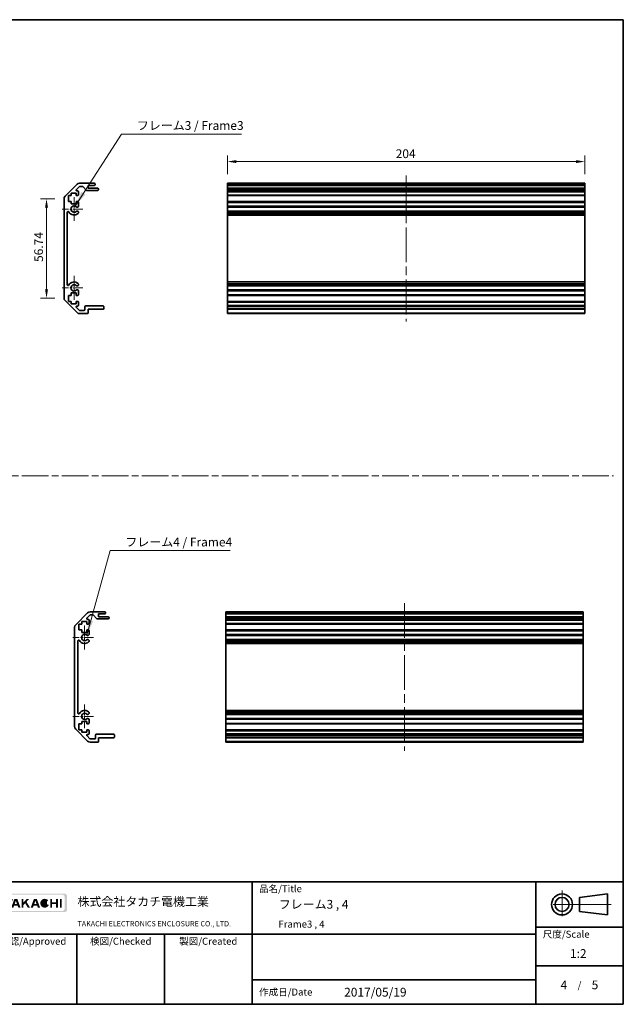
# Model space of a CAD drawing. Units: millimetres. Extents: x 0 to 5514, y 0 to 984.
# Drawn here: x 3986 to 4331, y 0 to 562 of the extents above; entities that cross this region are included whole.
import ezdxf
from ezdxf.enums import TextEntityAlignment as Align

# ---------------------------------------------------------------- set-up
doc = ezdxf.new("R2010")
doc.units = ezdxf.units.MM
doc.header["$LTSCALE"] = 3.5
doc.linetypes.add('CHAIN', pattern=[0.3543, 0.2362, -0.0295, 0.0591, -0.0295])
doc.layers.get('Defpoints').update_dxf_attribs({"lineweight": 25})
for name, color, linetype, lineweight in [('Border (ISO)', 7, 'Continuous', 35), ('Center Mark (ISO)', 131, 'Continuous', 18), ('Centerline (ISO)', 131, 'Continuous', 18), ('Dimension (ISO)', 7, 'Continuous', 18), ('Dimension (ISO) @ 1', 7, 'Continuous', 18), ('Hatch (ISO)', 1, 'Continuous', 18), ('Sketch Geometry (ISO)', 7, 'Continuous', 18), ('Symbol (ISO)', 7, 'Continuous', 18), ('Title (ISO)', 7, 'Continuous', 35), ('Visible (ISO)', 7, 'Continuous', 35), ('Visible Narrow (ISO)', 7, 'Continuous', 25)]:
    doc.layers.add(name, color=color, linetype=linetype, lineweight=lineweight)
doc.styles.add('Note Text (TK)', font='MS PGothic.ttf')
doc.styles.add('文字スタイル67', font='arial.ttf')
doc.dimstyles.new('Default - Method 1b (TK)', dxfattribs={"dimscale": 3.5, "dimtxt": 2.5, "dimasz": 2.5, "dimexe": 1, "dimexo": 1.5, "dimgap": 1, "dimtad": 1, "dimtoh": 1, "dimrnd": 1e-08, "dimdsep": 46, "dimtxsty": 'Note Text (TK)', "dimcen": 0.09, "dimdle": 5, "dimclrd": 100, "dimclre": 100, "dimclrt": 7, "dimadec": 1, "dimazin": 1, "dimtfac": 1, "dimtmove": 0, "dimatfit": 3, "dimfxl": 0, "dimtolj": 1, "dimlwd": -1, "dimlwe": -1, "dimarcsym": 0})
doc.dimstyles.new('Default - Method 1b (TK)$7', dxfattribs={"dimscale": 3.5, "dimtxt": 2.5, "dimasz": 2.5, "dimexe": 1, "dimexo": 1.5, "dimgap": 1, "dimtad": 1, "dimtoh": 1, "dimrnd": 1e-08, "dimdsep": 46, "dimtxsty": 'Note Text (TK)', "dimcen": 0.09, "dimdle": 5, "dimclrd": 100, "dimclre": 100, "dimclrt": 7, "dimadec": 1, "dimazin": 1, "dimtfac": 1, "dimtmove": 0, "dimatfit": 3, "dimfxl": 0, "dimtolj": 1, "dimlwd": -1, "dimlwe": -1, "dimarcsym": 0})

# ---------------------------------------------------------------- blocks, each defined once
blk = doc.blocks.new('図面枠 tk図枠')
at = {"layer": 'Border (ISO)'}
for p, q in [((14.5, 289), (405.5, 289)), ((14.5, 289), (14.5, 8)), ((405.5, 289), (405.5, 8)), ((14.5, 8), (405.5, 8))]:
    blk.add_line(p, q, dxfattribs=at)
blk = doc.blocks.new('表題欄 tk表題欄')
at = {"layer": 'Hatch (ISO)'}
h = blk.add_hatch(color=256, dxfattribs=at)
edge = h.paths.add_edge_path(flags=0)
edge.add_arc((95.58, 236.3), 0.596, 270, 360)
edge.add_line((96.17, 236.3), (96.17, 239.71))
edge.add_arc((95.58, 239.71), 0.596, 0, 90)
edge.add_line((95.58, 240.31), (79.14, 240.31))
edge.add_arc((79.14, 239.71), 0.596, 90, 180)
edge.add_line((78.54, 239.71), (78.54, 236.3))
edge.add_arc((79.14, 236.3), 0.596, 180, 270)
edge.add_line((79.14, 235.7), (95.58, 235.7))
edge = h.paths.add_edge_path()
edge.add_line((77.84, 239.96), (77.84, 236.05))
edge.add_arc((78.54, 236.05), 0.702, 180, 270)
edge.add_line((78.54, 235.35), (96.17, 235.35))
edge.add_arc((96.17, 236.05), 0.702, 270, 360)
edge.add_line((96.87, 236.05), (96.87, 239.96))
edge.add_arc((96.17, 239.96), 0.702, 0, 90)
edge.add_line((96.17, 240.66), (78.54, 240.66))
edge.add_arc((78.54, 239.96), 0.702, 90, 180)
for points in [[(79.07, 239.15), (79.07, 238.66), (79.92, 238.66), (79.92, 236.66), (80.51, 236.66), (80.51, 238.66), (81.36, 238.66), (81.36, 239.15)], [(85.68, 236.66), (84.94, 237.89), (84.42, 237.32), (84.42, 236.66), (83.9, 236.66), (83.9, 239.15), (84.42, 239.15), (84.42, 238.1), (85.39, 239.15), (86.11, 239.15), (85.32, 238.3), (86.3, 236.66)], [(92.09, 239.15), (92.09, 236.66), (92.61, 236.66), (92.61, 237.66), (93.77, 237.66), (93.77, 236.66), (94.29, 236.66), (94.29, 239.15), (93.77, 239.15), (93.77, 238.15), (92.61, 238.15), (92.61, 239.15)], [(94.84, 239.15), (94.84, 236.66), (95.36, 236.66), (95.36, 239.15)]]:
    blk.add_hatch(color=256, dxfattribs=at).paths.add_polyline_path(points)
h = blk.add_hatch(color=256, dxfattribs=at)
h.paths.add_polyline_path([(82.59, 237.71), (81.95, 237.71), (82.27, 238.58)], flags=0)
h.paths.add_polyline_path([(82.78, 237.2), (81.76, 237.2), (81.57, 236.66), (80.95, 236.66), (81.86, 239.15), (82.68, 239.15), (83.59, 236.66), (82.98, 236.66)])
h = blk.add_hatch(color=256, dxfattribs=at)
h.paths.add_polyline_path([(87.53, 237.71), (88.16, 237.71), (87.85, 238.58)], flags=0)
h.paths.add_polyline_path([(87.14, 236.66), (87.34, 237.2), (88.35, 237.2), (88.55, 236.66), (89.17, 236.66), (88.25, 239.15), (87.44, 239.15), (86.52, 236.66)])
h = blk.add_hatch(color=256, dxfattribs=at)
edge = h.paths.add_edge_path()
edge.add_arc((90.52, 237.9), 1.27, 38.5505, 336.582)
edge.add_line((91.69, 237.4), (91.17, 237.62))
edge.add_ellipse((90.52, 237.9), major_axis=(0, -0.8), ratio=0.867347, start_angle=124.651, end_angle=429.4109, ccw=False)
edge.add_line((91.09, 238.36), (91.52, 238.7))
at = {"layer": 'Title (ISO)'}
for p, q in [((74.71, 244.05), (255.71, 244.05)), ((74.71, 209.05), (74.71, 244.05)), ((149.71, 244.05), (149.71, 209.05)), ((230.71, 244.05), (230.71, 209.05)), ((255.71, 244.05), (255.71, 209.05)), ((243.21, 239.55), (251.21, 240.55)), ((243.21, 239.55), (243.21, 235.55)), ((251.21, 234.55), (251.21, 240.55)), ((243.21, 235.55), (251.21, 234.55)), ((230.71, 231.05), (255.71, 231.05)), ((74.71, 229.05), (230.71, 229.05)), ((99.71, 229.05), (99.71, 209.05)), ((124.71, 229.05), (124.71, 209.05)), ((230.71, 220.05), (255.71, 220.05)), ((149.71, 216.05), (230.71, 216.05)), ((255.71, 209.05), (74.71, 209.05))]:
    blk.add_line(p, q, dxfattribs=at)
at = {"layer": 'Title (ISO)', "color": 4, "linetype": 'CHAIN', "lineweight": 18, "ltscale": 8.88956}
blk.add_line((238.21, 241.55), (238.21, 233.55), dxfattribs=at)
at = {"layer": 'Title (ISO)', "color": 4, "linetype": 'CHAIN', "lineweight": 18, "ltscale": 20.001633}
blk.add_line((252.21, 237.55), (234.21, 237.55), dxfattribs=at)
at = {"layer": 'Title (ISO)'}
for radius in [3, 2]:
    blk.add_circle((238.21, 237.55), radius, dxfattribs=at)
at = {"layer": 'Title (ISO)', "color": 1, "char_height": 2, "line_spacing_factor": 1.5, "style": 'Note Text (TK)'}
for s, insert, attachment_point in [('\\fＭＳ Ｐゴシック|b0|i0;\\H2.0000;品名/Title', (151.71, 242.05), 4), ('\\fＭＳ Ｐゴシック|b0|i0;\\H2.0000;承認/Approved', (87.21, 227.05), 5), ('\\fＭＳ Ｐゴシック|b0|i0;\\H2.0000;検図/Checked', (112.21, 227.05), 5), ('\\fＭＳ Ｐゴシック|b0|i0;\\H2.0000;製図/Created', (137.21, 227.05), 5), ('\\fＭＳ Ｐゴシック|b0|i0;\\H2.0000;尺度/Scale', (232.71, 229.05), 4), ('\\fＭＳ Ｐゴシック|b0|i0;\\H2.0000;作成日/Date', (151.71, 212.55), 4)]:
    blk.add_mtext(s, dxfattribs=dict(at, insert=insert, attachment_point=attachment_point))
at = {"layer": 'Title (ISO)', "color": 7, "line_spacing_factor": 1.5, "style": 'Note Text (TK)'}
for s, insert, char_height, attachment_point in [('株式会社タカチ電機工業', (99.87, 238.05), 2.5, 4), ('\\fArial|b0|i0;\\H1.4986;TAKACHI ELECTRONICS ENCLOSURE CO., LTD.', (99.87, 232.05), 1.4986, 4), ('\\fＭＳ Ｐゴシック|b0|i0;\\H2.0000;/', (243.21, 214.55), 2, 5)]:
    blk.add_mtext(s, dxfattribs=dict(at, insert=insert, char_height=char_height, attachment_point=attachment_point))
at = {"layer": 'Title (ISO)', "color": 7}
for tag, p, height, style in [('<品名>_001', (157.34, 235.53), 2.5, 'Note Text (TK)'), ('<Title>_001', (157.43, 230.55), 2, '文字スタイル67'), ('作成日_001', (175.63, 211.26), 2.5, 'Note Text (TK)'), ('<ページ_No.>_001', (238.1, 213.3), 2.5, 'Note Text (TK)'), ('<総ページ数>_001', (246.8, 213.3), 2.5, 'Note Text (TK)')]:
    blk.add_attdef(tag, p, '', height=height, dxfattribs=dict(at, style=style))
at = {"layer": 'Title (ISO)', "color": 7, "style": 'Note Text (TK)'}
for tag, p in [('<尺度>', (243.21, 223.55)), ('<承認>', (87.21, 217.05))]:
    blk.add_attdef(tag, text='', height=2.5, dxfattribs=at).set_placement(p, align=Align.MIDDLE_CENTER)
blk = doc.blocks.new('*D72')
at = {"layer": 'Defpoints', "color": 0, "transparency": 16777216}
for p in [(4309.07, 481.01), (4105.07, 468.62), (4309.07, 468.62)]:
    blk.add_point(p, dxfattribs=at)
at = {"layer": 'Dimension (ISO)', "color": 100, "transparency": 16777216}
for p, q in [((4105.07, 473.87), (4105.07, 484.51)), ((4309.07, 473.87), (4309.07, 484.51)), ((4110.07, 481.01), (4304.07, 481.01))]:
    blk.add_line(p, q, dxfattribs=at)
for points in [[(4110.07, 481.84), (4110.07, 480.18), (4105.07, 481.01)], [(4304.07, 481.84), (4304.07, 480.18), (4309.07, 481.01)]]:
    blk.add_solid(points, dxfattribs=at)
at = {"layer": 'Dimension (ISO)', "color": 7, "transparency": 16777216, "insert": (4201.15, 485.51), "char_height": 5, "attachment_point": 4, "style": 'Note Text (TK)'}
blk.add_mtext('\\A1;204', dxfattribs=at)
blk = doc.blocks.new('*D71')
at = {"layer": 'Defpoints', "color": 0, "transparency": 16777216}
for p in [(4001.76, 459.79), (4011.76, 459.79), (4011.76, 403.05)]:
    blk.add_point(p, dxfattribs=at)
at = {"layer": 'Dimension (ISO)', "color": 100, "transparency": 16777216}
for p, q in [((4006.51, 459.79), (3998.26, 459.79)), ((4001.76, 408.05), (4001.76, 454.79)), ((4006.51, 403.05), (3998.26, 403.05))]:
    blk.add_line(p, q, dxfattribs=at)
for points in [[(4000.93, 454.79), (4002.59, 454.79), (4001.76, 459.79)], [(4000.93, 408.05), (4002.59, 408.05), (4001.76, 403.05)]]:
    blk.add_solid(points, dxfattribs=at)
at = {"layer": 'Dimension (ISO)', "color": 7, "transparency": 16777216, "insert": (3997.26, 423.72), "char_height": 5, "attachment_point": 4, "rotation": 90, "style": 'Note Text (TK)'}
blk.add_mtext('\\A1;56.74', dxfattribs=at)

msp = doc.modelspace()

# ---------------------------------------------------------------- linework, layer by layer
at = {"layer": 'Center Mark (ISO)', "linetype": 'CHAIN', "ltscale": 7.55611}
for p, q in [((4017.46, 460.7201), (4017.46, 447.1201)), ((4017.46, 415.7201), (4017.46, 402.1201)), ((4023.5226, 216.1529), (4023.5226, 202.5529)), ((4023.5226, 171.1529), (4023.5226, 157.5529))]:
    msp.add_line(p, q, dxfattribs=at)
at = {"layer": 'Center Mark (ISO)', "linetype": 'CHAIN', "ltscale": 6.556024}
for p, q in [((4022.46, 453.9201), (4010.66, 453.9201)), ((4022.46, 408.9201), (4010.66, 408.9201)), ((4028.5226, 209.3529), (4016.7226, 209.3529)), ((4028.5226, 164.3529), (4016.7226, 164.3529))]:
    msp.add_line(p, q, dxfattribs=at)
at = {"layer": 'Centerline (ISO)', "linetype": 'CHAIN', "ltscale": 23.990969}
for p, q in [((4207.0661, 473.1201), (4207.0661, 389.7201)), ((4206.1952, 229.0529), (4206.1952, 144.6529))]:
    msp.add_line(p, q, dxfattribs=at)
at = {"layer": 'Sketch Geometry (ISO)', "color": 4, "linetype": 'CHAIN', "ltscale": 18.425652}
msp.add_line((3553.556, 301.6112), (4325.4585, 301.6112), dxfattribs=at)
at = {"layer": 'Visible (ISO)'}
for p, q in [((4012.3458, 461.2058), (4019.1742, 468.0343)), ((4020.3591, 466.6736), (4018.8091, 465.1236)), ((4020.5884, 468.6201), (4028.96, 468.6201)), ((4022.2354, 466.8201), (4020.7127, 466.8201)), ((4024.3108, 464.7379), (4022.6091, 466.6522)), ((4025.46, 467.4201), (4025.46, 465.7701)), ((4028.96, 467.4201), (4025.46, 467.4201)), ((4029.46, 468.1201), (4029.46, 467.9201)), ((4105.0661, 468.6201), (4309.0661, 468.6201)), ((4105.0661, 468.1201), (4105.0661, 468.6201)), ((4105.0661, 468.1201), (4105.0661, 467.9201)), ((4105.0661, 467.4201), (4105.0661, 467.9201)), ((4105.0661, 467.4201), (4105.0661, 465.7701)), ((4105.0661, 467.4201), (4309.0661, 467.4201)), ((4309.0661, 468.6201), (4309.0661, 468.1201)), ((4309.0661, 467.9201), (4309.0661, 468.1201)), ((4309.0661, 467.9201), (4309.0661, 467.4201)), ((4309.0661, 465.7701), (4309.0661, 467.4201)), ((4014.21, 461.6201), (4014.21, 458.2201)), ((4015.91, 461.6201), (4014.21, 461.6201)), ((4015.91, 463.0201), (4015.91, 461.6201)), ((4018.71, 463.0201), (4015.91, 463.0201)), ((4018.71, 461.6201), (4018.71, 463.0201)), ((4019.46, 461.6201), (4018.71, 461.6201)), ((4019.1627, 464.2701), (4019.46, 464.2701)), ((4019.96, 463.7701), (4019.96, 462.1201)), ((4030.96, 464.5701), (4024.6845, 464.5701)), ((4025.46, 465.7701), (4030.96, 465.7701)), ((4031.46, 465.2701), (4031.46, 465.0701)), ((4105.0661, 465.7701), (4309.0661, 465.7701)), ((4105.0661, 465.2701), (4105.0661, 465.7701)), ((4105.0661, 465.2701), (4105.0661, 465.0701)), ((4105.0661, 464.5701), (4105.0661, 465.0701)), ((4105.0661, 464.5701), (4105.0661, 464.2701)), ((4105.0661, 464.5701), (4309.0661, 464.5701)), ((4105.0661, 464.2701), (4309.0661, 464.2701)), ((4105.0661, 463.7701), (4105.0661, 464.2701)), ((4105.0661, 463.7701), (4105.0661, 462.1201)), ((4105.0661, 461.6201), (4105.0661, 462.1201)), ((4105.0661, 461.6201), (4105.0661, 458.2201)), ((4105.0661, 461.6201), (4309.0661, 461.6201)), ((4309.0661, 465.7701), (4309.0661, 465.2701)), ((4309.0661, 465.0701), (4309.0661, 465.2701)), ((4309.0661, 465.0701), (4309.0661, 464.5701)), ((4309.0661, 464.2701), (4309.0661, 464.5701)), ((4309.0661, 464.2701), (4309.0661, 463.7701)), ((4309.0661, 462.1201), (4309.0661, 463.7701)), ((4309.0661, 462.1201), (4309.0661, 461.6201)), ((4309.0661, 458.2201), (4309.0661, 461.6201)), ((4011.76, 403.0485), (4011.76, 459.7916)), ((4014.21, 458.2201), (4015.91, 458.2201)), ((4015.91, 458.2201), (4015.91, 456.8201)), ((4015.91, 456.8201), (4018.71, 456.8201)), ((4018.71, 458.2201), (4019.46, 458.2201)), ((4018.71, 456.8201), (4018.71, 458.2201)), ((4019.96, 457.7201), (4019.96, 455.5927)), ((4105.0661, 458.2201), (4309.0661, 458.2201)), ((4105.0661, 457.7201), (4105.0661, 458.2201)), ((4105.0661, 457.7201), (4105.0661, 455.5927)), ((4105.0661, 455.5927), (4309.0661, 455.5927)), ((4105.0661, 455.0498), (4105.0661, 455.5927)), ((4309.0661, 458.2201), (4309.0661, 457.7201)), ((4309.0661, 455.5927), (4309.0661, 457.7201)), ((4309.0661, 455.5927), (4309.0661, 455.0498)), ((4013.56, 452.0103), (4013.56, 410.8298)), ((4019.96, 452.2474), (4019.9601, 451.7332)), ((4105.0661, 455.0498), (4105.0661, 452.7903)), ((4105.0661, 455.0498), (4309.0661, 455.0498)), ((4105.0661, 452.2474), (4105.0661, 452.7903)), ((4105.0661, 452.7903), (4309.0661, 452.7903)), ((4105.0661, 452.2474), (4309.0661, 452.2474)), ((4105.0661, 452.2474), (4105.0661, 451.7332)), ((4105.0661, 451.7332), (4309.0661, 451.7332)), ((4105.0661, 451.3964), (4105.0661, 451.7332)), ((4105.0661, 450.5199), (4105.0661, 451.3964)), ((4105.0661, 450.5199), (4105.0661, 412.3202)), ((4105.0661, 450.5199), (4309.0661, 450.5199)), ((4309.0661, 452.7903), (4309.0661, 455.0498)), ((4309.0661, 452.7903), (4309.0661, 452.2474)), ((4309.0661, 451.7332), (4309.0661, 452.2474)), ((4309.0661, 451.7332), (4309.0661, 451.3964)), ((4309.0661, 451.3964), (4309.0661, 450.5199)), ((4309.0661, 412.3202), (4309.0661, 450.5199)), ((4019.9601, 411.1069), (4019.96, 410.5927)), ((4105.0661, 411.4437), (4105.0661, 412.3202)), ((4105.0661, 412.3202), (4309.0661, 412.3202)), ((4105.0661, 411.1069), (4105.0661, 411.4437)), ((4105.0661, 411.1069), (4309.0661, 411.1069)), ((4105.0661, 411.1069), (4105.0661, 410.5927)), ((4105.0661, 410.5927), (4309.0661, 410.5927)), ((4105.0661, 410.0498), (4105.0661, 410.5927)), ((4309.0661, 412.3202), (4309.0661, 411.4437)), ((4309.0661, 411.4437), (4309.0661, 411.1069)), ((4309.0661, 410.5927), (4309.0661, 411.1069)), ((4309.0661, 410.5927), (4309.0661, 410.0498)), ((4015.91, 406.0201), (4015.91, 404.6201)), ((4018.71, 406.0201), (4015.91, 406.0201)), ((4018.71, 404.6201), (4018.71, 406.0201)), ((4019.96, 407.2474), (4019.96, 405.1201)), ((4105.0661, 410.0498), (4105.0661, 407.7903)), ((4105.0661, 410.0498), (4309.0661, 410.0498)), ((4105.0661, 407.2474), (4105.0661, 407.7903)), ((4105.0661, 407.7903), (4309.0661, 407.7903)), ((4105.0661, 407.2474), (4309.0661, 407.2474)), ((4105.0661, 407.2474), (4105.0661, 405.1201)), ((4105.0661, 404.6201), (4105.0661, 405.1201)), ((4309.0661, 407.7903), (4309.0661, 410.0498)), ((4309.0661, 407.7903), (4309.0661, 407.2474)), ((4309.0661, 405.1201), (4309.0661, 407.2474)), ((4309.0661, 405.1201), (4309.0661, 404.6201)), ((4019.1742, 394.8058), (4012.3458, 401.6343)), ((4014.21, 404.6201), (4014.21, 401.2201)), ((4015.91, 404.6201), (4014.21, 404.6201)), ((4014.21, 401.2201), (4015.91, 401.2201)), ((4015.91, 401.2201), (4015.91, 399.8201)), ((4015.91, 399.8201), (4018.71, 399.8201)), ((4019.46, 404.6201), (4018.71, 404.6201)), ((4018.71, 401.2201), (4019.46, 401.2201)), ((4018.71, 399.8201), (4018.71, 401.2201)), ((4019.96, 400.7201), (4019.96, 399.0701)), ((4105.0661, 404.6201), (4105.0661, 401.2201)), ((4105.0661, 404.6201), (4309.0661, 404.6201)), ((4105.0661, 401.2201), (4309.0661, 401.2201)), ((4105.0661, 400.7201), (4105.0661, 401.2201)), ((4105.0661, 400.7201), (4105.0661, 399.0701)), ((4105.0661, 398.7201), (4105.0661, 399.0701)), ((4309.0661, 401.2201), (4309.0661, 404.6201)), ((4309.0661, 401.2201), (4309.0661, 400.7201)), ((4309.0661, 399.0701), (4309.0661, 400.7201)), ((4309.0661, 399.0701), (4309.0661, 398.7201)), ((4018.8091, 397.7165), (4020.3591, 396.1665)), ((4019.46, 398.5701), (4019.1627, 398.5701)), ((4024.96, 394.2201), (4020.5884, 394.2201)), ((4020.7127, 396.0201), (4023.16, 396.0201)), ((4023.66, 396.5201), (4023.66, 398.2201)), ((4024.16, 398.7201), (4033.96, 398.7201)), ((4025.46, 396.7201), (4025.46, 394.7201)), ((4033.96, 396.7201), (4025.46, 396.7201)), ((4034.46, 398.2201), (4034.46, 397.2201)), ((4105.0661, 398.7201), (4309.0661, 398.7201)), ((4105.0661, 398.2201), (4105.0661, 398.7201)), ((4105.0661, 398.2201), (4105.0661, 397.2201)), ((4105.0661, 396.7201), (4105.0661, 397.2201)), ((4105.0661, 396.7201), (4105.0661, 394.7201)), ((4105.0661, 396.7201), (4309.0661, 396.7201)), ((4105.0661, 394.2201), (4105.0661, 394.7201)), ((4105.0661, 394.2201), (4309.0661, 394.2201)), ((4309.0661, 398.7201), (4309.0661, 398.2201)), ((4309.0661, 397.2201), (4309.0661, 398.2201)), ((4309.0661, 397.2201), (4309.0661, 396.7201)), ((4309.0661, 394.7201), (4309.0661, 396.7201)), ((4309.0661, 394.7201), (4309.0661, 394.2201)), ((4018.4084, 216.6386), (4025.2369, 223.4671)), ((4026.4218, 222.1064), (4024.8718, 220.5564)), ((4025.2253, 219.7029), (4025.5226, 219.7029)), ((4026.0226, 219.2029), (4026.0226, 217.5529)), ((4026.6511, 224.0529), (4035.0226, 224.0529)), ((4028.2981, 222.2529), (4026.7753, 222.2529)), ((4030.3735, 220.1707), (4028.6718, 222.085)), ((4037.0226, 220.0029), (4030.7472, 220.0029)), ((4031.5226, 222.8529), (4031.5226, 221.2029)), ((4035.0226, 222.8529), (4031.5226, 222.8529)), ((4031.5226, 221.2029), (4037.0226, 221.2029)), ((4035.5226, 223.5529), (4035.5226, 223.3529)), ((4037.5226, 220.7029), (4037.5226, 220.5029)), ((4104.1952, 224.0529), (4308.1952, 224.0529)), ((4104.1952, 223.5529), (4104.1952, 224.0529)), ((4104.1952, 223.5529), (4104.1952, 223.3529)), ((4104.1952, 222.8529), (4104.1952, 223.3529)), ((4104.1952, 222.8529), (4104.1952, 221.2029)), ((4104.1952, 222.8529), (4308.1952, 222.8529)), ((4104.1952, 221.2029), (4308.1952, 221.2029)), ((4104.1952, 220.7029), (4104.1952, 221.2029)), ((4104.1952, 220.7029), (4104.1952, 220.5029)), ((4104.1952, 220.0029), (4104.1952, 220.5029)), ((4104.1952, 220.0029), (4104.1952, 219.7029)), ((4104.1952, 220.0029), (4308.1952, 220.0029)), ((4104.1952, 219.7029), (4308.1952, 219.7029)), ((4104.1952, 219.2029), (4104.1952, 219.7029)), ((4104.1952, 219.2029), (4104.1952, 217.5529)), ((4308.1952, 224.0529), (4308.1952, 223.5529)), ((4308.1952, 223.3529), (4308.1952, 223.5529)), ((4308.1952, 223.3529), (4308.1952, 222.8529)), ((4308.1952, 221.2029), (4308.1952, 222.8529)), ((4308.1952, 221.2029), (4308.1952, 220.7029)), ((4308.1952, 220.5029), (4308.1952, 220.7029)), ((4308.1952, 220.5029), (4308.1952, 220.0029)), ((4308.1952, 219.7029), (4308.1952, 220.0029)), ((4308.1952, 219.7029), (4308.1952, 219.2029)), ((4308.1952, 217.5529), (4308.1952, 219.2029)), ((4017.8226, 158.4813), (4017.8226, 215.2244)), ((4020.2726, 217.0529), (4020.2726, 213.6529)), ((4021.9726, 217.0529), (4020.2726, 217.0529)), ((4020.2726, 213.6529), (4021.9726, 213.6529)), ((4021.9726, 218.4529), (4021.9726, 217.0529)), ((4024.7726, 218.4529), (4021.9726, 218.4529)), ((4021.9726, 213.6529), (4021.9726, 212.2529)), ((4024.7726, 217.0529), (4024.7726, 218.4529)), ((4025.5226, 217.0529), (4024.7726, 217.0529)), ((4024.7726, 213.6529), (4025.5226, 213.6529)), ((4024.7726, 212.2529), (4024.7726, 213.6529)), ((4104.1952, 217.0529), (4104.1952, 217.5529)), ((4104.1952, 217.0529), (4104.1952, 213.6529)), ((4104.1952, 217.0529), (4308.1952, 217.0529)), ((4104.1952, 213.6529), (4308.1952, 213.6529)), ((4104.1952, 213.1529), (4104.1952, 213.6529)), ((4308.1952, 217.5529), (4308.1952, 217.0529)), ((4308.1952, 213.6529), (4308.1952, 217.0529)), ((4308.1952, 213.6529), (4308.1952, 213.1529)), ((4021.9726, 212.2529), (4024.7726, 212.2529)), ((4026.0226, 213.1529), (4026.0226, 211.0255)), ((4104.1952, 213.1529), (4104.1952, 211.0255)), ((4104.1952, 211.0255), (4308.1952, 211.0255)), ((4104.1952, 210.4826), (4104.1952, 211.0255)), ((4104.1952, 210.4826), (4104.1952, 208.2231)), ((4104.1952, 210.4826), (4308.1952, 210.4826)), ((4104.1952, 207.6802), (4104.1952, 208.2231)), ((4104.1952, 208.2231), (4308.1952, 208.2231)), ((4308.1952, 211.0255), (4308.1952, 213.1529)), ((4308.1952, 211.0255), (4308.1952, 210.4826)), ((4308.1952, 208.2231), (4308.1952, 210.4826)), ((4308.1952, 208.2231), (4308.1952, 207.6802)), ((4019.6226, 207.4431), (4019.6226, 166.2626)), ((4026.0226, 207.6802), (4026.0228, 207.166)), ((4104.1952, 207.6802), (4308.1952, 207.6802)), ((4104.1952, 207.6802), (4104.1952, 207.166)), ((4104.1952, 207.166), (4308.1952, 207.166)), ((4104.1952, 206.8293), (4104.1952, 207.166)), ((4104.1952, 205.9527), (4104.1952, 206.8293)), ((4104.1952, 205.9527), (4104.1952, 167.753)), ((4104.1952, 205.9527), (4308.1952, 205.9527)), ((4308.1952, 207.166), (4308.1952, 207.6802)), ((4308.1952, 207.166), (4308.1952, 206.8293)), ((4308.1952, 206.8293), (4308.1952, 205.9527)), ((4308.1952, 167.753), (4308.1952, 205.9527)), ((4026.0228, 166.5397), (4026.0226, 166.0255)), ((4104.1952, 166.8765), (4104.1952, 167.753)), ((4104.1952, 167.753), (4308.1952, 167.753)), ((4104.1952, 166.5397), (4104.1952, 166.8765)), ((4104.1952, 166.5397), (4308.1952, 166.5397)), ((4104.1952, 166.5397), (4104.1952, 166.0255)), ((4104.1952, 166.0255), (4308.1952, 166.0255)), ((4104.1952, 165.4826), (4104.1952, 166.0255)), ((4104.1952, 165.4826), (4104.1952, 163.2231)), ((4104.1952, 165.4826), (4308.1952, 165.4826)), ((4104.1952, 162.6802), (4104.1952, 163.2231)), ((4104.1952, 163.2231), (4308.1952, 163.2231)), ((4308.1952, 167.753), (4308.1952, 166.8765)), ((4308.1952, 166.8765), (4308.1952, 166.5397)), ((4308.1952, 166.0255), (4308.1952, 166.5397)), ((4308.1952, 166.0255), (4308.1952, 165.4826)), ((4308.1952, 163.2231), (4308.1952, 165.4826)), ((4308.1952, 163.2231), (4308.1952, 162.6802)), ((4020.2726, 160.0529), (4020.2726, 156.6529)), ((4021.9726, 160.0529), (4020.2726, 160.0529)), ((4021.9726, 161.4529), (4021.9726, 160.0529)), ((4024.7726, 161.4529), (4021.9726, 161.4529)), ((4024.7726, 160.0529), (4024.7726, 161.4529)), ((4025.5226, 160.0529), (4024.7726, 160.0529)), ((4026.0226, 162.6802), (4026.0226, 160.5529)), ((4104.1952, 162.6802), (4308.1952, 162.6802)), ((4104.1952, 162.6802), (4104.1952, 160.5529)), ((4104.1952, 160.0529), (4104.1952, 160.5529)), ((4104.1952, 160.0529), (4104.1952, 156.6529)), ((4104.1952, 160.0529), (4308.1952, 160.0529)), ((4308.1952, 160.5529), (4308.1952, 162.6802)), ((4308.1952, 160.5529), (4308.1952, 160.0529)), ((4308.1952, 156.6529), (4308.1952, 160.0529)), ((4025.2369, 150.2386), (4018.4084, 157.0671)), ((4020.2726, 156.6529), (4021.9726, 156.6529)), ((4021.9726, 156.6529), (4021.9726, 155.2529)), ((4021.9726, 155.2529), (4024.7726, 155.2529)), ((4024.7726, 156.6529), (4025.5226, 156.6529)), ((4024.7726, 155.2529), (4024.7726, 156.6529)), ((4024.8718, 153.1493), (4026.4218, 151.5993)), ((4025.5226, 154.0029), (4025.2253, 154.0029)), ((4026.0226, 156.1529), (4026.0226, 154.5029)), ((4029.7226, 151.9529), (4029.7226, 153.6529)), ((4030.2226, 154.1529), (4040.0226, 154.1529)), ((4031.5226, 152.1529), (4031.5226, 150.1529)), ((4040.0226, 152.1529), (4031.5226, 152.1529)), ((4040.5226, 153.6529), (4040.5226, 152.6529)), ((4104.1952, 156.6529), (4308.1952, 156.6529)), ((4104.1952, 156.1529), (4104.1952, 156.6529)), ((4104.1952, 156.1529), (4104.1952, 154.5029)), ((4104.1952, 154.1529), (4104.1952, 154.5029)), ((4104.1952, 154.1529), (4308.1952, 154.1529)), ((4104.1952, 153.6529), (4104.1952, 154.1529)), ((4104.1952, 153.6529), (4104.1952, 152.6529)), ((4104.1952, 152.1529), (4104.1952, 152.6529)), ((4104.1952, 152.1529), (4104.1952, 150.1529)), ((4104.1952, 152.1529), (4308.1952, 152.1529)), ((4308.1952, 156.6529), (4308.1952, 156.1529)), ((4308.1952, 154.5029), (4308.1952, 156.1529)), ((4308.1952, 154.5029), (4308.1952, 154.1529)), ((4308.1952, 154.1529), (4308.1952, 153.6529)), ((4308.1952, 152.6529), (4308.1952, 153.6529)), ((4308.1952, 152.6529), (4308.1952, 152.1529)), ((4308.1952, 150.1529), (4308.1952, 152.1529)), ((4031.0226, 149.6529), (4026.6511, 149.6529)), ((4026.7753, 151.4529), (4029.2226, 151.4529)), ((4104.1952, 149.6529), (4104.1952, 150.1529)), ((4104.1952, 149.6529), (4308.1952, 149.6529)), ((4308.1952, 150.1529), (4308.1952, 149.6529))]:
    msp.add_line(p, q, dxfattribs=at)
for centre, radius, start, end in [((4020.5884, 466.6201), 2, 90, 135), ((4020.7127, 466.3201), 0.5, 90, 135), ((4022.2354, 466.3201), 0.5, 41.633539, 90), ((4028.96, 468.1201), 0.5, 0, 90), ((4028.96, 467.9201), 0.5, 270, 0), ((4013.76, 459.7916), 2, 135, 180), ((4019.1627, 464.7701), 0.5, 135, 270), ((4019.46, 463.7701), 0.5, 0, 90), ((4019.46, 462.1201), 0.5, 270, 0), ((4024.6845, 465.0701), 0.5, 221.633539, 270), ((4030.96, 465.2701), 0.5, 0, 90), ((4030.96, 465.0701), 0.5, 270, 0), ((4017.46, 453.9201), 1.8, 47.920213, 312.079787), ((4019.2024, 455.8498), 0.8, 227.920213, 341.256099), ((4019.46, 457.7201), 0.5, 0, 90), ((4014.0597, 452.0103), 0.4997, 29.320529, 180), ((4017.46, 453.9201), 3.4001, 209.320529, 312.079787), ((4019.2024, 451.9903), 0.8, 18.743901, 132.079787), ((4019.2024, 451.9903), 0.8001, 312.079787, 341.256099), ((4014.0597, 410.8298), 0.4997, 180, 330.679471), ((4017.46, 408.9201), 3.4001, 47.920213, 150.679471), ((4017.46, 408.9201), 1.8, 47.920213, 312.079787), ((4019.2024, 410.8498), 0.8, 227.920213, 341.256099), ((4019.2024, 410.8498), 0.8001, 18.743901, 47.920213), ((4019.2024, 406.9903), 0.8, 18.743901, 132.079787), ((4019.46, 405.1201), 0.5, 270, 0), ((4013.76, 403.0485), 2, 180, 225), ((4019.46, 400.7201), 0.5, 0, 90), ((4019.46, 399.0701), 0.5, 270, 0), ((4019.1627, 398.0701), 0.5, 90, 225), ((4020.5884, 396.2201), 2, 225, 270), ((4020.7127, 396.5201), 0.5, 225, 270), ((4023.16, 396.5201), 0.5, 270, 0), ((4024.16, 398.2201), 0.5, 90, 180), ((4024.96, 394.7201), 0.5, 270, 0), ((4033.96, 398.2201), 0.5, 0, 90), ((4033.96, 397.2201), 0.5, 270, 0), ((4025.2253, 220.2029), 0.5, 135, 270), ((4026.6511, 222.0529), 2, 90, 135), ((4025.5226, 219.2029), 0.5, 0, 90), ((4026.7753, 221.7529), 0.5, 90, 135), ((4028.2981, 221.7529), 0.5, 41.633539, 90), ((4030.7472, 220.5029), 0.5, 221.633539, 270), ((4035.0226, 223.5529), 0.5, 0, 90), ((4035.0226, 223.3529), 0.5, 270, 0), ((4037.0226, 220.7029), 0.5, 0, 90), ((4037.0226, 220.5029), 0.5, 270, 0), ((4019.8226, 215.2244), 2, 135, 180), ((4025.5226, 217.5529), 0.5, 270, 0), ((4025.5226, 213.1529), 0.5, 0, 90), ((4020.1224, 207.4431), 0.4997, 29.320529, 180), ((4023.5226, 209.3529), 1.8, 47.920213, 312.079787), ((4025.2651, 211.2826), 0.8, 227.920213, 341.256099), ((4025.2651, 207.4231), 0.8, 18.743901, 132.079787), ((4023.5226, 209.3529), 3.4001, 209.320529, 312.079787), ((4025.2651, 207.4231), 0.8001, 312.079787, 341.256099), ((4020.1224, 166.2626), 0.4997, 180, 330.679471), ((4023.5226, 164.3529), 3.4001, 47.920213, 150.679471), ((4023.5226, 164.3529), 1.8, 47.920213, 312.079787), ((4025.2651, 166.2826), 0.8, 227.920213, 341.256099), ((4025.2651, 162.4231), 0.8, 18.743901, 132.079787), ((4025.2651, 166.2826), 0.8001, 18.743901, 47.920213), ((4019.8226, 158.4813), 2, 180, 225), ((4025.5226, 160.5529), 0.5, 270, 0), ((4025.2253, 153.5029), 0.5, 90, 225), ((4025.5226, 156.1529), 0.5, 0, 90), ((4025.5226, 154.5029), 0.5, 270, 0), ((4029.2226, 151.9529), 0.5, 270, 0), ((4030.2226, 153.6529), 0.5, 90, 180), ((4040.0226, 153.6529), 0.5, 0, 90), ((4040.0226, 152.6529), 0.5, 270, 0), ((4026.6511, 151.6529), 2, 225, 270), ((4026.7753, 151.9529), 0.5, 225, 270), ((4031.0226, 150.1529), 0.5, 270, 0)]:
    msp.add_arc(centre, radius, start, end, dxfattribs=at)
at = {"layer": 'Visible Narrow (ISO)'}
for p, q in [((4105.0661, 468.1201), (4309.0661, 468.1201)), ((4105.0661, 467.9201), (4309.0661, 467.9201)), ((4105.0661, 465.2701), (4309.0661, 465.2701)), ((4105.0661, 465.0701), (4309.0661, 465.0701)), ((4105.0661, 463.7701), (4309.0661, 463.7701)), ((4105.0661, 462.1201), (4309.0661, 462.1201)), ((4105.0661, 457.7201), (4309.0661, 457.7201)), ((4105.0661, 451.3964), (4309.0661, 451.3964)), ((4105.0661, 411.4437), (4309.0661, 411.4437)), ((4105.0661, 405.1201), (4309.0661, 405.1201)), ((4105.0661, 400.7201), (4309.0661, 400.7201)), ((4105.0661, 399.0701), (4309.0661, 399.0701)), ((4105.0661, 398.2201), (4309.0661, 398.2201)), ((4105.0661, 397.2201), (4309.0661, 397.2201)), ((4105.0661, 394.7201), (4309.0661, 394.7201)), ((4104.1952, 223.5529), (4308.1952, 223.5529)), ((4104.1952, 223.3529), (4308.1952, 223.3529)), ((4104.1952, 220.7029), (4308.1952, 220.7029)), ((4104.1952, 220.5029), (4308.1952, 220.5029)), ((4104.1952, 219.2029), (4308.1952, 219.2029)), ((4104.1952, 217.5529), (4308.1952, 217.5529)), ((4104.1952, 213.1529), (4308.1952, 213.1529)), ((4104.1952, 206.8293), (4308.1952, 206.8293)), ((4104.1952, 166.8765), (4308.1952, 166.8765)), ((4104.1952, 160.5529), (4308.1952, 160.5529)), ((4104.1952, 156.1529), (4308.1952, 156.1529)), ((4104.1952, 154.5029), (4308.1952, 154.5029)), ((4104.1952, 153.6529), (4308.1952, 153.6529)), ((4104.1952, 152.6529), (4308.1952, 152.6529)), ((4104.1952, 150.1529), (4308.1952, 150.1529))]:
    msp.add_line(p, q, dxfattribs=at)

# ---------------------------------------------------------------- block references
at = {"xscale": 2, "yscale": 2, "zscale": 2}
msp.add_blockref('図面枠 tk図枠', (3520.1167, -16), dxfattribs=at)
ref = msp.add_blockref('表題欄 tk表題欄', (3819.6991, -418.1055), dxfattribs=dict(xscale=2, yscale=2, zscale=2))
ref.add_attrib('<品名>_001', 'フレーム3 , 4', (4134.3781, 54.5823), dxfattribs={"layer": 'Title (ISO)', "color": 7, "height": 5, "style": 'Note Text (TK)'})
ref.add_attrib('<尺度>_001', '1:2', (4300.6678, 26.4898), dxfattribs={"layer": 'Title (ISO)', "color": 7, "height": 5, "style": 'Note Text (TK)'})
ref.add_attrib('作成日_001', '2017/05/19', (4171.7168, 4.4148), dxfattribs={"layer": 'Title (ISO)', "color": 7, "height": 5, "style": 'Note Text (TK)'})
ref.add_attrib('<Title>_001', 'Frame3 , 4', (4134.1999, 43.7749), dxfattribs={"layer": 'Title (ISO)', "color": 7, "height": 4, "style": '文字スタイル67'})
ref.add_attrib('<ページ_No.>_001', '4', (4295.2708, 8.5), dxfattribs={"layer": 'Title (ISO)', "color": 7, "height": 5, "style": 'Note Text (TK)'})
ref.add_attrib('<総ページ数>_001', '5', (4313.04, 8.5853), dxfattribs={"layer": 'Title (ISO)', "color": 7, "height": 5, "style": 'Note Text (TK)'})

# ---------------------------------------------------------------- texts
at = {"layer": 'Symbol (ISO)', "color": 7, "char_height": 5, "width": 62.222223, "attachment_point": 7, "line_spacing_factor": 1.5, "style": 'Note Text (TK)'}
for s, insert in [('{フレーム3 / Frame3}', (4053.3592, 497.5423)), ('{フレーム4 / Frame4}', (4046.8049, 259.8046))]:
    msp.add_mtext(s, dxfattribs=dict(at, insert=insert))

# ---------------------------------------------------------------- dimensions: what is measured, and where the dimension line sits
at = {"layer": 'Dimension (ISO) @ 1', "color": 100}
for base, p1, p2, angle, picture, middle in [((4309.0661, 481.0114), (4105.0661, 468.6201), (4309.0661, 468.6201), 180, '*D72', (4206.3024, 481.0114)), ((4001.76, 459.7916), (4011.76, 403.0485), (4011.76, 459.7916), 90, '*D71', (4001.76, 431.4375))]:
    dim = msp.add_linear_dim(base=base, p1=p1, p2=p2, angle=angle, dimstyle='Default - Method 1b (TK)', override={"dimscale": 1, "dimtxt": 5, "dimasz": 5, "dimexe": 3.5, "dimexo": 5.25, "dimgap": 2, "dimtoh": 0, "dimdec": 2, "dimcen": 0.315, "dimtp": 0, "dimtm": 0, "dimtdec": 2, "dimtix": 0, "dimtofl": 0, "dimtmove": 0, "dimatfit": 1}, dxfattribs=at)
    dim.commit()
    dim.dimension.update_dxf_attribs({"geometry": picture, "text_midpoint": middle, "dimtype": 128})

# ---------------------------------------------------------------- leaders
at = {"layer": 'Symbol (ISO)', "color": 100, "annotation_type": 0, "has_hookline": 1, "hookline_direction": 0}
for points, text_width in [([(4018.0513, 455.6202), (4044.6092, 496.7089), (4053.3592, 496.7089)], 59.7159), ([(4024.7289, 210.6888), (4038.0549, 258.9712), (4046.8049, 258.9712)], 59.858)]:
    msp.add_leader(points, dimstyle='Default - Method 1b (TK)$7', override={"dimgap": 0, "dimtad": 1}, dxfattribs=dict(at, text_width=text_width))

doc.saveas('drawing.dxf')
